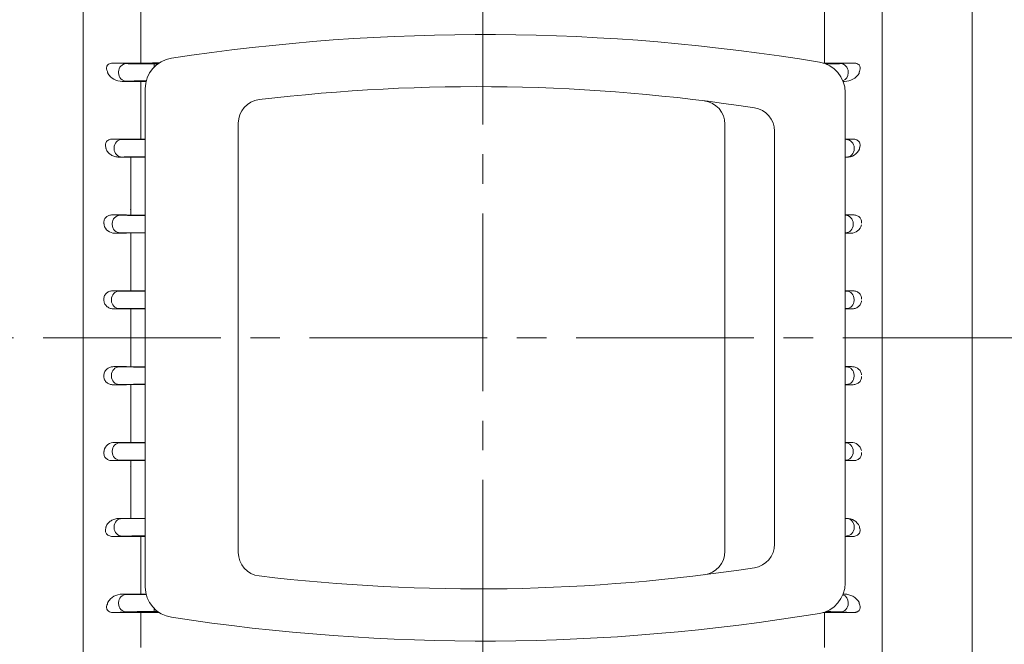
# Model space of a CAD drawing. Units: millimetres. Extents: x -131 to 1651, y -45 to 1215.
# Drawn here: x 179 to 386, y 585 to 717 of the extents above; entities that cross this region are included whole.
import ezdxf

# ---------------------------------------------------------------- set-up
doc = ezdxf.new("R2010")
doc.units = ezdxf.units.MM
doc.header["$LTSCALE"] = 50
doc.linetypes.add('CENTER2', pattern=[1.125, 0.75, -0.125, 0.125, -0.125])
doc.layers.get('0').update_dxf_attribs({"linetype": 'CONTINUOUS', "lineweight": 30})
doc.layers.get('DEFPOINTS').update_dxf_attribs({"linetype": 'CONTINUOUS'})
for name, color, linetype, lineweight in [('CENTER LINE', 1, 'CENTER2', 9), ('DIMENSION LINE', 2, 'CONTINUOUS', 13), ('OUTLINE', 3, 'CONTINUOUS', 20)]:
    doc.layers.add(name, color=color, linetype=linetype, lineweight=lineweight)
doc.styles.get("Standard").update_dxf_attribs({"font": 'romans.shx', "width": 0.8, "bigfont": 'whgtxt.shx'})
doc.dimstyles.new('STANDARD$0', dxfattribs={"dimscale": 0, "dimtxt": 2.5, "dimasz": 2.5, "dimexe": 1.25, "dimexo": 1.25, "dimgap": 0.671, "dimtad": 1, "dimdsep": 46, "dimtxsty": 'Standard', "dimblk": 'OPEN', "dimcen": 0, "dimclrd": 4, "dimclre": 4, "dimclrt": 7, "dimadec": 1, "dimazin": 2, "dimtfac": 1, "dimtmove": 0, "dimatfit": 3, "dimldrblk": 'OPEN', "dimfxl": 0, "dimtolj": 1, "dimtzin": 0, "dimlwd": -1, "dimlwe": -1, "dimarcsym": 0})

# ---------------------------------------------------------------- blocks, each defined once
blk = doc.blocks.new('_Open')
at = {"color": 0, "linetype": 'ByBlock', "lineweight": -2}
for p, q in [((-1, 0.167), (0, 0)), ((-1, -0.167), (0, 0)), ((0, 0), (-1, 0))]:
    blk.add_line(p, q, dxfattribs=at)
blk = doc.blocks.new('*D6')
at = {"layer": 'DEFPOINTS', "color": 0, "transparency": 16777216}
for p in [(276.24, 939.52), (276.24, 844.41), (536.54, 671.41)]:
    blk.add_point(p, dxfattribs=at)
at = {"layer": 'DIMENSION LINE', "color": 2, "transparency": 16777216}
for p, q in [((276.24, 851.54), (276.24, 946.64)), ((536.54, 678.54), (536.54, 946.64)), ((522.29, 939.52), (290.49, 939.52))]:
    blk.add_line(p, q, dxfattribs=at)
at = {"layer": 'DIMENSION LINE', "color": 2, "transparency": 16777216, "xscale": 14.25, "yscale": 14.25, "zscale": 14.25, "rotation": 180}
blk.add_blockref('_Open', (276.24, 939.52), dxfattribs=at)
at = {"layer": 'DIMENSION LINE', "color": 2, "transparency": 16777216, "xscale": 14.25, "yscale": 14.25, "zscale": 14.25}
blk.add_blockref('_Open', (536.54, 939.52), dxfattribs=at)
at = {"layer": 'DIMENSION LINE', "color": 7, "transparency": 16777216, "insert": (406.39, 950.47), "char_height": 14.25, "attachment_point": 5, "bg_fill": 3, "box_fill_scale": 1.1, "bg_fill_color": 256, "bg_fill_true_color": 13158600, "bg_fill_transparency": 0}
blk.add_mtext('\\A1;260.5', dxfattribs=at)
blk = doc.blocks.new('*D8')
at = {"layer": 'DEFPOINTS', "color": 0, "transparency": 16777216}
for p in [(536.54, 974.52), (80.94, 747.08), (536.54, 671.41)]:
    blk.add_point(p, dxfattribs=at)
at = {"layer": 'DIMENSION LINE', "color": 2, "transparency": 16777216}
for p, q in [((80.94, 754.21), (80.94, 981.64)), ((536.54, 678.54), (536.54, 981.64)), ((95.19, 974.52), (522.29, 974.52))]:
    blk.add_line(p, q, dxfattribs=at)
at = {"layer": 'DIMENSION LINE', "color": 2, "transparency": 16777216, "xscale": 14.25, "yscale": 14.25, "zscale": 14.25, "rotation": 180}
blk.add_blockref('_Open', (80.94, 974.52), dxfattribs=at)
at = {"layer": 'DIMENSION LINE', "color": 2, "transparency": 16777216, "xscale": 14.25, "yscale": 14.25, "zscale": 14.25}
blk.add_blockref('_Open', (536.54, 974.52), dxfattribs=at)
at = {"layer": 'DIMENSION LINE', "color": 7, "transparency": 16777216, "insert": (308.74, 989.2), "char_height": 14.25, "attachment_point": 5, "bg_fill": 3, "box_fill_scale": 1.1, "bg_fill_color": 256, "bg_fill_true_color": 13158600, "bg_fill_transparency": 0}
blk.add_mtext('\\A1;(APPROX. 460)', dxfattribs=at)

msp = doc.modelspace()

# ---------------------------------------------------------------- linework, layer by layer
at = {"layer": 'CENTER LINE'}
for p, q in [((276.243, 844.414), (276.243, 510.662)), ((70.943, 649.414), (550.641, 649.414))]:
    msp.add_line(p, q, dxfattribs=at)
at = {"layer": 'OUTLINE'}
for p, q in [((201.943, 669.753), (201.945, 669.867)), ((201.943, 660.769), (201.94, 660.686)), ((199.516, 659.266), (198.232, 659.328)), ((198.232, 659.328), (201.077, 659.328)), ((201.077, 659.328), (205.033, 659.304)), ((354.254, 659.328), (352.731, 659.328)), ((352.97, 659.266), (354.254, 659.328)), ((197.871, 657.516), (197.871, 657.312)), ((354.615, 657.516), (354.615, 657.312)), ((198.396, 655.509), (199.516, 655.562)), ((201.077, 655.509), (198.396, 655.509)), ((205.033, 655.531), (201.077, 655.509)), ((201.943, 649.414), (201.943, 655.535)), ((352.731, 655.509), (354.089, 655.509)), ((354.089, 655.509), (352.97, 655.562)), ((201.943, 649.414), (201.943, 643.293)), ((360.543, 579.72), (360.543, 649.414)), ((198.396, 643.32), (199.516, 643.266)), ((201.077, 643.32), (198.396, 643.32)), ((205.033, 643.297), (201.077, 643.32)), ((352.731, 643.32), (354.089, 643.32)), ((354.089, 643.32), (352.97, 643.266)), ((197.871, 641.312), (197.871, 641.516)), ((354.615, 641.312), (354.615, 641.516)), ((199.516, 639.562), (198.232, 639.501)), ((198.232, 639.501), (201.077, 639.501)), ((201.077, 639.501), (205.033, 639.524)), ((201.943, 638.059), (201.94, 638.143)), ((201.943, 639.527), (201.943, 627.293)), ((354.254, 639.501), (352.731, 639.501)), ((352.97, 639.562), (354.254, 639.501)), ((201.943, 629.075), (201.945, 628.961)), ((198.055, 625.312), (198.055, 625.516)), ((198.574, 627.32), (199.699, 627.266)), ((201.077, 627.32), (198.574, 627.32)), ((205.033, 627.297), (201.077, 627.32)), ((352.731, 627.32), (353.912, 627.32)), ((353.912, 627.32), (352.787, 627.266)), ((354.431, 625.312), (354.431, 625.516)), ((199.699, 623.562), (198.07, 623.484)), ((198.07, 623.484), (201.077, 623.484)), ((201.077, 623.484), (205.033, 623.51)), ((201.943, 623.511), (201.943, 611.294)), ((354.416, 623.484), (352.731, 623.484)), ((352.787, 623.562), (354.416, 623.484)), ((201.943, 622.142), (201.93, 622.325)), ((199.504, 611.294), (200.091, 611.266)), ((202.182, 611.294), (199.504, 611.294)), ((205.033, 611.281), (202.182, 611.294)), ((352.731, 611.282), (352.982, 611.294)), ((352.982, 611.294), (352.731, 611.294)), ((198.447, 609.312), (198.447, 609.516)), ((354.626, 609.544), (354.626, 609.34)), ((200.091, 607.562), (198.267, 607.475)), ((198.267, 607.475), (204.103, 607.475)), ((204.103, 605.576), (204.103, 607.475)), ((204.103, 607.475), (204.103, 605.576)), ((354.218, 607.475), (352.731, 607.546)), ((352.731, 607.475), (354.218, 607.475)), ((204.103, 599.559), (204.103, 605.576)), ((204.103, 599.559), (204.103, 595.308)), ((200.149, 595.308), (201.03, 595.266)), ((204.103, 595.308), (200.149, 595.308)), ((352.288, 595.293), (352.613, 595.308)), ((352.613, 595.308), (352.294, 595.308)), ((199.386, 593.312), (199.386, 593.516)), ((206.903, 591.634), (206.903, 592.28)), ((353.376, 593.516), (353.376, 593.312)), ((201.03, 591.562), (198.297, 591.431)), ((198.297, 591.431), (204.103, 591.431)), ((204.103, 589.925), (204.103, 591.431)), ((207.644, 591.634), (206.903, 591.634)), ((348.383, 591.431), (354.465, 591.431)), ((348.383, 591.431), (348.383, 589.925)), ((354.465, 591.431), (351.732, 591.562)), ((204.103, 584.033), (204.103, 589.925)), ((348.383, 589.925), (348.383, 584.033))]:
    msp.add_line(p, q, dxfattribs=at)
for centre, radius, start, end in [((198.465, 625.134), 2.188, 87.14545, 167.74071), ((354.021, 625.134), 2.188, 12.25929, 92.85455), ((353.09, 608.385), 2.911, 24.61358, 92.13497), ((205.025, 386.41), 221.067, 89.99775, 90.23879), ((211.525, 596.839), 6.492, 180, 261.32707), ((346.238, 597.649), 6.492, 279.35871, 0), ((200.13, 591.769), 3.539, 89.69355, 148.37478), ((204.191, 969.585), 374.276, 269.98659, 270.15692), ((352.632, 591.769), 3.539, 31.62535, 90.30631), ((204.232, 248.443), 342.989, 89.37671, 90.0215), ((276.341, 1019.581), 434.174, 261.28378, 279.40543), ((348.294, 241.128), 350.303, 89.98547, 90.03064)]:
    msp.add_arc(centre, radius, start, end, dxfattribs=at)
at = {"layer": 'OUTLINE', "color": 3}
for centre, radius, start, end in [((332.831, 605.831), 5, 278.29523, 0), ((229.649, 604.122), 5, 180, 263.50012), ((322.352, 604.367), 5, 277.15275, 0), ((275.003, 981.68), 385.272, 263.15487, 278.74109)]:
    msp.add_arc(centre, radius, start, end, dxfattribs=at)
at = {"layer": 'OUTLINE', "extrusion": (0, 0, -1)}
for centre, major_axis, ratio, start_param, end_param in [((199.516, 657.516), (0.084, 1.748), 0.9395662, 4.6673603, 6.2321875), ((223.384, 659.303), (25.402, 0), 0.0042951, 2.3780763, 2.7923264), ((199.516, 657.312), (0.084, -1.748), 0.9395662, 0.0509978, 1.615825), ((223.899, 655.525), (-25.95, 0), 0.0042043, 0.3492725, 0.756858), ((328.587, 643.303), (25.95, 0), 0.0042043, 0.3492725, 0.37534), ((352.97, 641.516), (-0.084, 1.748), 0.9395662, 0.0509978, 1.615825), ((352.97, 641.312), (-0.084, -1.748), 0.9395662, 4.6673603, 6.2321875), ((329.102, 639.525), (-25.402, 0), 0.0042951, 2.7657148, 2.7923264), ((327.643, 627.303), (26.76, 0), 0.0040771, 0.3492812, 0.3553782), ((352.787, 625.516), (-0.084, 1.748), 0.9395662, 0.0509978, 1.615825), ((328.919, 623.525), (-25.402, 0), 0.0042951, 2.7859059, 2.7923264), ((352.787, 625.312), (0.084, 1.748), 0.9395662, 1.5257676, 3.0905949)]:
    msp.add_ellipse(centre, major_axis=major_axis, ratio=ratio, start_param=start_param, end_param=end_param, dxfattribs=at)
at = {"layer": 'OUTLINE'}
for centre, major_axis, ratio, start_param, end_param in [((329.102, 659.303), (-25.402, 0), 0.0042951, 2.7657148, 2.7923264), ((352.97, 657.516), (-0.084, 1.748), 0.9395662, 4.6673603, 6.2321875), ((352.97, 657.312), (-0.084, -1.748), 0.9395662, 0.0509978, 1.615825), ((328.587, 655.525), (25.95, 0), 0.0042043, 0.3492725, 0.37534), ((199.516, 641.516), (0.084, 1.748), 0.9395662, 0.0509978, 1.615825), ((223.899, 643.303), (-25.95, 0), 0.0042043, 0.3492725, 0.756858), ((199.516, 641.312), (0.084, -1.748), 0.9395662, 4.6673603, 6.2321875), ((223.384, 639.525), (25.402, 0), 0.0042951, 2.3780763, 2.7923264), ((199.699, 625.516), (0.084, 1.748), 0.9395662, 0.0509978, 1.615825), ((224.843, 627.303), (-26.76, 0), 0.0040771, 0.3492812, 0.7373005), ((199.699, 625.312), (-0.084, 1.748), 0.9395662, 1.5257676, 3.0905949), ((223.567, 623.525), (25.402, 0), 0.0042951, 2.3885784, 2.7923264), ((200.091, 609.516), (0.084, 1.748), 0.9395662, 0.0509978, 1.615825), ((226.089, 611.303), (-27.668, 0), 0.0039433, 0.3492906, 0.7059425), ((352.982, 609.544), (-0.084, 1.748), 0.9395662, 4.6673603, 6.2321875), ((200.091, 609.312), (0.084, -1.748), 0.9395662, 4.6673603, 6.2321875), ((352.982, 609.34), (-0.084, -1.748), 0.9395662, 0.0509978, 1.615825), ((223.959, 607.525), (25.402, 0), 0.0042951, 2.4114397, 2.7923264), ((201.03, 593.516), (-0.084, -1.748), 0.9395662, 3.1925905, 4.7574177), ((206.903, 595.303), (-6.25, 0), 0.0174551, 0.3490659, 1.3020721), ((351.732, 593.516), (0.084, -1.748), 0.9395662, 1.5257676, 2.7755932), ((201.03, 593.312), (0.084, -1.748), 0.9395662, 4.6673603, 6.2321875), ((351.732, 593.312), (-0.084, -1.748), 0.9395662, 0.0509978, 1.615825), ((206.903, 591.525), (6.25, 0), 0.0174551, 1.5707963, 2.7925268), ((345.859, 591.525), (6.25, 0), 0.0174551, 0.3490659, 1.1072097)]:
    msp.add_ellipse(centre, major_axis=major_axis, ratio=ratio, start_param=start_param, end_param=end_param, dxfattribs=at)
for points, knots in [([(196.299, 657.592), (196.293, 657.714), (196.301, 657.835), (196.348, 658.074), (196.386, 658.193), (196.489, 658.414), (196.554, 658.52), (196.706, 658.712), (196.792, 658.799), (197.076, 659.032), (197.295, 659.146), (197.753, 659.294), (197.993, 659.329), (198.232, 659.328)], [0, 0, 0, 0, 0.125, 0.125, 0.25, 0.25, 0.375, 0.375, 0.5, 0.5, 0.75, 0.75, 1, 1, 1, 1]), ([(356.187, 657.592), (356.193, 657.714), (356.185, 657.835), (356.138, 658.074), (356.1, 658.193), (355.997, 658.414), (355.932, 658.52), (355.78, 658.712), (355.694, 658.799), (355.41, 659.032), (355.191, 659.146), (354.732, 659.294), (354.493, 659.329), (354.254, 659.328)], [0, 0, 0, 0, 0.125, 0.125, 0.25, 0.25, 0.375, 0.375, 0.5, 0.5, 0.75, 0.75, 1, 1, 1, 1]), ([(198.396, 655.509), (198.147, 655.508), (197.904, 655.544), (197.55, 655.657), (197.433, 655.704), (197.214, 655.817), (197.11, 655.882), (196.913, 656.032), (196.819, 656.117), (196.653, 656.304), (196.58, 656.405), (196.393, 656.734), (196.318, 656.98), (196.308, 657.237)], [0, 0, 0, 0, 0.25, 0.25, 0.375, 0.375, 0.5, 0.5, 0.625, 0.625, 0.75, 0.75, 1, 1, 1, 1]), ([(354.089, 655.509), (354.339, 655.508), (354.582, 655.544), (354.936, 655.657), (355.052, 655.704), (355.272, 655.817), (355.376, 655.882), (355.573, 656.032), (355.667, 656.117), (355.833, 656.304), (355.906, 656.405), (356.093, 656.734), (356.168, 656.98), (356.178, 657.237)], [0, 0, 0, 0, 0.25, 0.25, 0.375, 0.375, 0.5, 0.5, 0.625, 0.625, 0.75, 0.75, 1, 1, 1, 1]), ([(198.396, 643.32), (198.147, 643.321), (197.904, 643.284), (197.55, 643.171), (197.433, 643.124), (197.214, 643.011), (197.11, 642.946), (196.913, 642.797), (196.819, 642.711), (196.653, 642.524), (196.58, 642.423), (196.393, 642.094), (196.318, 641.849), (196.308, 641.591)], [0, 0, 0, 0, 0.25, 0.25, 0.375, 0.375, 0.5, 0.5, 0.625, 0.625, 0.75, 0.75, 1, 1, 1, 1]), ([(354.089, 643.32), (354.339, 643.321), (354.582, 643.284), (354.936, 643.171), (355.052, 643.124), (355.272, 643.011), (355.376, 642.946), (355.573, 642.797), (355.667, 642.711), (355.833, 642.524), (355.906, 642.423), (356.093, 642.094), (356.168, 641.849), (356.178, 641.591)], [0, 0, 0, 0, 0.25, 0.25, 0.375, 0.375, 0.5, 0.5, 0.625, 0.625, 0.75, 0.75, 1, 1, 1, 1]), ([(196.299, 641.237), (196.293, 641.114), (196.301, 640.993), (196.348, 640.754), (196.386, 640.636), (196.489, 640.414), (196.554, 640.309), (196.706, 640.116), (196.792, 640.03), (197.076, 639.796), (197.295, 639.682), (197.753, 639.534), (197.993, 639.5), (198.232, 639.501)], [0, 0, 0, 0, 0.125, 0.125, 0.25, 0.25, 0.375, 0.375, 0.5, 0.5, 0.75, 0.75, 1, 1, 1, 1]), ([(356.187, 641.237), (356.193, 641.114), (356.185, 640.993), (356.138, 640.754), (356.1, 640.636), (355.997, 640.414), (355.932, 640.309), (355.78, 640.116), (355.694, 640.03), (355.41, 639.796), (355.191, 639.682), (354.732, 639.534), (354.493, 639.5), (354.254, 639.501)], [0, 0, 0, 0, 0.125, 0.125, 0.25, 0.25, 0.375, 0.375, 0.5, 0.5, 0.75, 0.75, 1, 1, 1, 1]), ([(196.3, 625.228), (196.284, 625.115), (196.28, 625.002), (196.299, 624.775), (196.322, 624.659), (196.396, 624.44), (196.448, 624.333), (196.578, 624.132), (196.656, 624.041), (196.921, 623.794), (197.139, 623.672), (197.594, 623.517), (197.834, 623.483), (198.07, 623.484)], [0, 0, 0, 0, 0.125, 0.125, 0.25, 0.25, 0.375, 0.375, 0.5, 0.5, 0.75, 0.75, 1, 1, 1, 1]), ([(356.186, 625.228), (356.202, 625.115), (356.206, 625.002), (356.187, 624.775), (356.164, 624.659), (356.09, 624.44), (356.038, 624.333), (355.907, 624.132), (355.83, 624.041), (355.565, 623.794), (355.347, 623.672), (354.892, 623.517), (354.652, 623.483), (354.416, 623.484)], [0, 0, 0, 0, 0.125, 0.125, 0.25, 0.25, 0.375, 0.375, 0.5, 0.5, 0.75, 0.75, 1, 1, 1, 1]), ([(199.504, 611.294), (199.179, 611.297), (198.875, 611.247), (198.443, 611.12), (198.304, 611.068), (198.039, 610.951), (197.913, 610.884), (197.555, 610.664), (197.337, 610.486), (197.069, 610.183), (196.989, 610.076), (196.851, 609.848), (196.792, 609.726), (196.749, 609.598)], [0, 0, 0, 0, 0.25, 0.25, 0.375, 0.375, 0.5, 0.5, 0.75, 0.75, 0.875, 0.875, 1, 1, 1, 1]), ([(196.703, 609.228), (196.638, 609.041), (196.603, 608.847), (196.628, 608.535), (196.65, 608.428), (196.729, 608.217), (196.788, 608.113), (196.944, 607.921), (197.043, 607.832), (197.266, 607.687), (197.389, 607.629), (197.768, 607.501), (198.023, 607.473), (198.267, 607.475)], [0, 0, 0, 0, 0.25, 0.25, 0.375, 0.375, 0.5, 0.5, 0.625, 0.625, 0.75, 0.75, 1, 1, 1, 1]), ([(354.218, 607.475), (354.34, 607.474), (354.463, 607.481), (354.714, 607.515), (354.842, 607.543), (355.092, 607.627), (355.216, 607.685), (355.438, 607.828), (355.538, 607.916), (355.695, 608.109), (355.755, 608.213), (355.835, 608.425), (355.857, 608.53), (355.875, 608.737), (355.87, 608.84), (355.84, 609.039), (355.816, 609.135), (355.783, 609.228)], [0, 0, 0, 0, 0.125, 0.125, 0.25, 0.25, 0.375, 0.375, 0.5, 0.5, 0.625, 0.625, 0.75, 0.75, 0.875, 0.875, 1, 1, 1, 1]), ([(197.037, 593.199), (196.953, 593.035), (196.891, 592.864), (196.85, 592.592), (196.845, 592.499), (196.861, 592.308), (196.882, 592.211), (196.943, 592.064), (196.968, 592.016), (197.031, 591.92), (197.069, 591.872), (197.202, 591.735), (197.32, 591.652), (197.588, 591.528), (197.736, 591.487), (198.021, 591.439), (198.161, 591.43), (198.297, 591.431)], [0, 0, 0, 0, 0.25, 0.25, 0.375, 0.375, 0.5, 0.5, 0.5625, 0.5625, 0.625, 0.625, 0.75, 0.75, 0.875, 0.875, 1, 1, 1, 1]), ([(354.465, 591.431), (354.601, 591.43), (354.74, 591.439), (354.956, 591.475), (355.027, 591.491), (355.17, 591.533), (355.241, 591.559), (355.374, 591.62), (355.438, 591.657), (355.553, 591.737), (355.604, 591.78), (355.739, 591.918), (355.799, 592.016), (355.921, 592.31), (355.926, 592.502), (355.871, 592.862), (355.809, 593.035), (355.725, 593.199)], [0, 0, 0, 0, 0.125, 0.125, 0.1875, 0.1875, 0.25, 0.25, 0.3125, 0.3125, 0.375, 0.375, 0.5, 0.5, 0.75, 0.75, 1, 1, 1, 1])]:
    msp.add_open_spline(points, degree=3, knots=knots, dxfattribs=at)
for points in [[(196.308, 657.237), (196.303, 657.414), (196.299, 657.592)], [(196.308, 641.591), (196.303, 641.414), (196.299, 641.237)], [(196.327, 625.599), (196.313, 625.413), (196.3, 625.228)], [(196.749, 609.598), (196.726, 609.413), (196.703, 609.228)], [(355.783, 609.228), (355.759, 609.413), (355.736, 609.598)], [(197.117, 593.625), (197.077, 593.412), (197.037, 593.199)], [(355.725, 593.199), (355.685, 593.412), (355.645, 593.625)]]:
    msp.add_open_spline(points, degree=2, dxfattribs=at)

# ---------------------------------------------------------------- next in the draw order: dimensions: what is measured, and where the dimension line sits
at = {"layer": 'DIMENSION LINE'}
dim = msp.add_linear_dim(base=(276.243, 939.518), p1=(536.543, 671.414), p2=(276.243, 844.414), text='260.5', dimstyle='STANDARD$0', override={"dimscale": 5.7, "dimclrd": 2, "dimclre": 2, "dimtfac": 0.55, "dimtdec": 3}, dxfattribs=at)
dim.commit()
dim.dimension.update_dxf_attribs({"geometry": '*D6', "text_midpoint": (406.393, 939.518), "dimtype": 160})

# ---------------------------------------------------------------- next in the draw order: dimensions: what is measured, and where the dimension line sits
dim = msp.add_linear_dim(base=(536.543, 974.518), p1=(80.943, 747.083), p2=(536.543, 671.414), text='(APPROX. 460)', dimstyle='STANDARD$0', override={"dimscale": 5.7, "dimclrd": 2, "dimclre": 2, "dimtfac": 0.55, "dimtdec": 3}, dxfattribs=at)
dim.commit()
dim.dimension.update_dxf_attribs({"geometry": '*D8', "text_midpoint": (308.743, 974.518), "dimtype": 160})

# ---------------------------------------------------------------- next in the draw order: linework, layer by layer
at = {"layer": 'OUTLINE'}
for p, q in [((191.943, 784.414), (191.943, 578.229)), ((360.543, 768.914), (360.543, 533.405)), ((379.543, 765.756), (379.543, 533.073)), ((204.103, 714.796), (204.103, 719.437)), ((348.383, 714.796), (348.383, 719.437)), ((360.543, 719.352), (360.543, 716.543)), ((360.543, 719.108), (360.543, 649.414)), ((204.103, 714.796), (204.103, 708.903)), ((348.383, 708.903), (348.383, 714.796)), ((360.543, 578.229), (360.543, 716.543)), ((360.543, 716.543), (360.543, 578.229)), ((204.103, 708.903), (204.103, 707.397)), ((348.383, 707.397), (348.383, 708.903)), ((201.03, 707.266), (198.297, 707.397)), ((198.297, 707.397), (204.103, 707.397)), ((206.903, 707.194), (206.903, 706.541)), ((207.655, 707.194), (206.903, 707.194)), ((348.383, 707.397), (354.465, 707.397)), ((354.465, 707.397), (351.732, 707.266)), ((199.386, 705.516), (199.386, 705.312)), ((353.376, 705.312), (353.376, 705.516)), ((200.149, 703.52), (201.03, 703.562)), ((204.103, 703.52), (200.149, 703.52)), ((204.103, 699.269), (204.103, 703.52)), ((352.285, 703.536), (352.613, 703.52)), ((352.613, 703.52), (352.291, 703.52)), ((205.033, 596.839), (205.033, 701.982)), ((352.731, 701.172), (352.731, 597.649)), ((204.103, 699.269), (204.103, 693.252)), ((204.103, 693.252), (204.103, 691.353)), ((204.103, 691.353), (204.103, 693.252)), ((200.091, 691.266), (198.267, 691.353)), ((198.267, 691.353), (204.103, 691.353)), ((354.218, 691.353), (352.731, 691.282)), ((352.731, 691.353), (354.218, 691.353)), ((198.447, 689.516), (198.447, 689.312)), ((354.626, 689.284), (354.626, 689.488)), ((199.504, 687.534), (200.091, 687.562)), ((202.182, 687.534), (199.504, 687.534)), ((201.943, 675.317), (201.943, 687.534)), ((205.033, 687.548), (202.182, 687.534)), ((352.731, 687.546), (352.982, 687.534)), ((352.982, 687.534), (352.731, 687.534)), ((199.699, 675.266), (198.07, 675.344)), ((198.07, 675.344), (201.077, 675.344)), ((201.077, 675.344), (205.033, 675.318)), ((201.943, 676.686), (201.93, 676.504)), ((354.416, 675.344), (352.731, 675.344)), ((352.787, 675.266), (354.416, 675.344)), ((198.055, 673.516), (198.055, 673.312)), ((354.431, 673.516), (354.431, 673.312)), ((198.574, 671.508), (199.699, 671.562)), ((201.077, 671.508), (198.574, 671.508)), ((205.033, 671.531), (201.077, 671.508)), ((201.943, 659.301), (201.943, 671.535)), ((352.731, 671.508), (353.912, 671.508)), ((353.912, 671.508), (352.787, 671.562))]:
    msp.add_line(p, q, dxfattribs=at)
at = {"layer": 'OUTLINE', "linetype": 'Continuous'}
for p, q in [((360.543, 716.346), (360.543, 719.091)), ((360.543, 581.031), (360.543, 716.346))]:
    msp.add_line(p, q, dxfattribs=at)
at = {"layer": 'OUTLINE', "color": 3}
for p, q in [((224.649, 694.698), (224.649, 604.122)), ((327.352, 694.46), (327.352, 604.367)), ((337.831, 692.998), (337.831, 605.831))]:
    msp.add_line(p, q, dxfattribs=at)
at = {"layer": 'OUTLINE'}
for centre, radius, start, end in [((276.341, 279.24), 434.174, 80.59457, 98.71622), ((204.232, 1050.386), 342.989, 269.9785, 270.62532), ((211.525, 701.982), 6.492, 98.67293, 180), ((346.238, 701.172), 6.492, 0, 80.64129), ((348.294, 1057.7), 350.303, 269.96505, 270.01453), ((200.13, 707.059), 3.539, 211.62522, 270.30645), ((352.632, 707.059), 3.539, 269.69369, 328.37465), ((204.191, 329.244), 374.276, 89.84279, 90.01341), ((205.025, 912.418), 221.067, 269.76121, 270.00225), ((353.09, 690.443), 2.911, 267.86503, 335.38642), ((198.465, 673.694), 2.188, 192.25929, 272.85455), ((354.021, 673.694), 2.188, 267.14545, 347.74071)]:
    msp.add_arc(centre, radius, start, end, dxfattribs=at)
at = {"layer": 'OUTLINE', "color": 3}
for centre, radius, start, end in [((275.031, 317.144), 385.271, 81.26321, 96.84945), ((229.649, 694.698), 5, 96.49988, 180), ((322.352, 694.46), 5, 0, 82.85159), ((332.831, 692.998), 5, 0, 81.70477)]:
    msp.add_arc(centre, radius, start, end, dxfattribs=at)
at = {"layer": 'OUTLINE', "extrusion": (0, 0, -1)}
for centre, major_axis, ratio, start_param, end_param in [((201.03, 705.516), (0.084, 1.748), 0.9395662, 4.6673603, 6.2321875), ((206.903, 707.303), (6.25, 0), 0.0174551, 1.5707963, 2.7925268), ((345.859, 707.303), (6.25, 0), 0.0174551, 0.3490659, 1.1106527), ((351.732, 705.516), (-0.084, 1.748), 0.9395662, 0.0509978, 1.615825), ((201.03, 705.312), (-0.084, 1.748), 0.9395662, 3.1925905, 4.7574177), ((351.732, 705.312), (0.084, 1.748), 0.9395662, 1.5257676, 2.7774017), ((206.903, 703.525), (-6.25, 0), 0.0174551, 0.3490659, 1.3024137), ((200.091, 689.516), (0.084, 1.748), 0.9395662, 4.6673603, 6.2321875), ((223.959, 691.303), (25.402, 0), 0.0042951, 2.4114397, 2.7923264), ((352.982, 689.488), (-0.084, 1.748), 0.9395662, 0.0509978, 1.615825), ((200.091, 689.312), (0.084, -1.748), 0.9395662, 0.0509978, 1.615825), ((352.982, 689.284), (-0.084, -1.748), 0.9395662, 4.6673603, 6.2321875), ((226.089, 687.525), (-27.668, 0), 0.0039433, 0.3492906, 0.7059425), ((199.699, 673.516), (-0.084, -1.748), 0.9395662, 1.5257676, 3.0905949), ((199.699, 673.312), (0.084, -1.748), 0.9395662, 0.0509978, 1.615825), ((223.567, 675.303), (25.402, 0), 0.0042951, 2.3885784, 2.7923264), ((224.843, 671.525), (-26.76, 0), 0.0040771, 0.3492812, 0.7373005)]:
    msp.add_ellipse(centre, major_axis=major_axis, ratio=ratio, start_param=start_param, end_param=end_param, dxfattribs=at)
at = {"layer": 'OUTLINE'}
for centre, major_axis, ratio, start_param, end_param in [((328.919, 675.303), (-25.402, 0), 0.0042951, 2.7859059, 2.7923264), ((352.787, 673.516), (0.084, -1.748), 0.9395662, 1.5257676, 3.0905949), ((352.787, 673.312), (-0.084, -1.748), 0.9395662, 0.0509978, 1.615825), ((327.643, 671.525), (26.76, 0), 0.0040771, 0.3492812, 0.3553782)]:
    msp.add_ellipse(centre, major_axis=major_axis, ratio=ratio, start_param=start_param, end_param=end_param, dxfattribs=at)
for points, knots in [([(197.037, 705.629), (196.953, 705.794), (196.891, 705.965), (196.85, 706.236), (196.845, 706.329), (196.861, 706.52), (196.882, 706.618), (196.943, 706.764), (196.968, 706.812), (197.031, 706.908), (197.069, 706.957), (197.202, 707.094), (197.32, 707.176), (197.588, 707.301), (197.736, 707.342), (198.021, 707.39), (198.161, 707.398), (198.297, 707.397)], [0, 0, 0, 0, 0.25, 0.25, 0.375, 0.375, 0.5, 0.5, 0.5625, 0.5625, 0.625, 0.625, 0.75, 0.75, 0.875, 0.875, 1, 1, 1, 1]), ([(354.465, 707.397), (354.601, 707.398), (354.74, 707.39), (354.956, 707.353), (355.027, 707.337), (355.17, 707.296), (355.241, 707.27), (355.374, 707.208), (355.438, 707.172), (355.553, 707.092), (355.604, 707.049), (355.739, 706.91), (355.799, 706.812), (355.921, 706.519), (355.926, 706.327), (355.871, 705.966), (355.809, 705.794), (355.725, 705.629)], [0, 0, 0, 0, 0.125, 0.125, 0.1875, 0.1875, 0.25, 0.25, 0.3125, 0.3125, 0.375, 0.375, 0.5, 0.5, 0.75, 0.75, 1, 1, 1, 1]), ([(196.703, 689.6), (196.638, 689.787), (196.603, 689.982), (196.628, 690.294), (196.65, 690.4), (196.729, 690.611), (196.788, 690.716), (196.944, 690.908), (197.043, 690.996), (197.266, 691.142), (197.389, 691.199), (197.768, 691.327), (198.023, 691.355), (198.267, 691.353)], [0, 0, 0, 0, 0.25, 0.25, 0.375, 0.375, 0.5, 0.5, 0.625, 0.625, 0.75, 0.75, 1, 1, 1, 1]), ([(354.218, 691.353), (354.34, 691.354), (354.463, 691.348), (354.714, 691.313), (354.842, 691.285), (355.092, 691.201), (355.216, 691.144), (355.438, 691), (355.538, 690.912), (355.695, 690.72), (355.755, 690.615), (355.835, 690.404), (355.857, 690.298), (355.875, 690.091), (355.87, 689.988), (355.84, 689.79), (355.816, 689.694), (355.783, 689.6)], [0, 0, 0, 0, 0.125, 0.125, 0.25, 0.25, 0.375, 0.375, 0.5, 0.5, 0.625, 0.625, 0.75, 0.75, 0.875, 0.875, 1, 1, 1, 1]), ([(199.504, 687.534), (199.179, 687.532), (198.875, 687.581), (198.443, 687.708), (198.304, 687.76), (198.039, 687.878), (197.913, 687.944), (197.555, 688.165), (197.337, 688.343), (197.069, 688.645), (196.989, 688.752), (196.851, 688.981), (196.792, 689.102), (196.749, 689.231)], [0, 0, 0, 0, 0.25, 0.25, 0.375, 0.375, 0.5, 0.5, 0.75, 0.75, 0.875, 0.875, 1, 1, 1, 1]), ([(196.3, 673.6), (196.284, 673.713), (196.28, 673.826), (196.299, 674.054), (196.322, 674.169), (196.396, 674.389), (196.448, 674.495), (196.578, 674.696), (196.656, 674.787), (196.921, 675.034), (197.139, 675.157), (197.594, 675.311), (197.834, 675.345), (198.07, 675.344)], [0, 0, 0, 0, 0.125, 0.125, 0.25, 0.25, 0.375, 0.375, 0.5, 0.5, 0.75, 0.75, 1, 1, 1, 1]), ([(356.186, 673.6), (356.202, 673.713), (356.206, 673.826), (356.187, 674.054), (356.164, 674.169), (356.09, 674.389), (356.038, 674.495), (355.907, 674.696), (355.83, 674.787), (355.565, 675.034), (355.347, 675.157), (354.892, 675.311), (354.652, 675.345), (354.416, 675.344)], [0, 0, 0, 0, 0.125, 0.125, 0.25, 0.25, 0.375, 0.375, 0.5, 0.5, 0.75, 0.75, 1, 1, 1, 1])]:
    msp.add_open_spline(points, degree=3, knots=knots, dxfattribs=at)
for points in [[(197.117, 705.203), (197.077, 705.416), (197.037, 705.629)], [(355.725, 705.629), (355.685, 705.416), (355.645, 705.203)], [(196.749, 689.231), (196.726, 689.415), (196.703, 689.6)], [(355.783, 689.6), (355.759, 689.415), (355.736, 689.231)], [(196.327, 673.229), (196.313, 673.415), (196.3, 673.6)]]:
    msp.add_open_spline(points, degree=2, dxfattribs=at)

doc.saveas('drawing.dxf')
